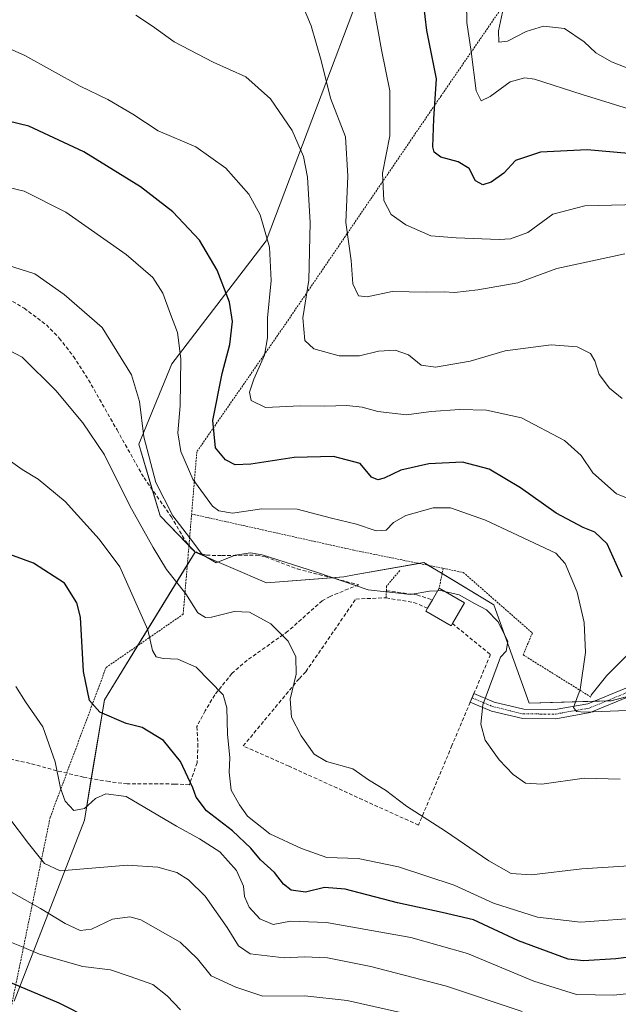
# Model space of a CAD drawing. Units: metres. Extents: x 616652 to 620074, y 4789584 to 4791957.
# Drawn here: x 617826 to 617987, y 4790212 to 4790477 of the extents above; entities that cross this region are included whole.
import ezdxf

# ---------------------------------------------------------------- set-up
doc = ezdxf.new("R2010")
doc.units = ezdxf.units.M
doc.header["$MEASUREMENT"] = 0
for name, pattern in [('TRAZO_Y_PUNTO', [1, 0.5, -0.25, 0, -0.25]), ('TRAZOS', [0.75, 0.5, -0.25]), ('TRAZOSX2', [1.5, 1, -0.5])]:
    doc.linetypes.add(name, pattern=pattern)
for name, color, linetype, lineweight in [('Alambrada', 19, 'TRAZOS', 0), ('Camino', 19, 'Continuous', 0), ('Camino Cxs', 19, 'Continuous', 0), ('Camino eje', 39, 'TRAZO_Y_PUNTO', 13), ('Corriente natural lineal', 142, 'Continuous', 13), ('Curva de nivel maestra', 36, 'Continuous', 30), ('Curva de nivel normal', 36, 'Continuous', 0), ('Edificación', 1, 'Continuous', 13), ('Edificación Cxs', 1, 'Continuous', 13), ('Matorral', 135, 'Continuous', 0), ('Matorral CxS', 135, 'Continuous', 0), ('Muro lineal', 1, 'TRAZOSX2', 13), ('Pastizal CxS', 92, 'Continuous', 0), ('Senda', 19, 'TRAZOSX2', 0), ('Valla', 19, 'TRAZOS', 0)]:
    doc.layers.add(name, color=color, linetype=linetype, lineweight=lineweight)

# ---------------------------------------------------------------- blocks, each defined once
blk = doc.blocks.new('*U151')
at = {"layer": 'Pastizal CxS', "color": 92, "linetype": 'Continuous', "lineweight": 0}
blk.add_polyline3d([(617824.83, 4790212.74, 526.9), (617843.75, 4790261.38, 505.69), (617849.15, 4790293.81, 498.56), (617873.58, 4790333.57, 485.06), (617892.77, 4790325.28, 487.19), (617913.57, 4790326.9, 484.27), (617916.35, 4790327.39, 483.9), (617935.15, 4790330.71, 483.7), (617954.01, 4790319.35, 484.66), (617963.51, 4790292.91, 482.72), (617985.58, 4790293.53, 479), (618011.51, 4790300.35, 477.34), (618053.81, 4790300.35, 471.02), (618092.02, 4790300.35, 465.28), (618111.12, 4790312.63, 461.24), (618139.77, 4790315.36, 457.39), (618169.79, 4790315.36, 452.01), (618200.76, 4790315.39, 447.63), (618243.66, 4790319.65, 442.15)], dxfattribs=at)

msp = doc.modelspace()

# ---------------------------------------------------------------- linework, layer by layer
at = {"layer": 'Alambrada', "color": 19, "linetype": 'TRAZOS', "lineweight": 0}
for points in [[(618015.78, 4790549.93, 419.62), (618013.02, 4790538.66, 422.36), (617998.46, 4790521.48, 426.22), (617980.08, 4790510.01, 432.9), (617975.28, 4790507.88, 432.72), (617939.78, 4790456.32, 453.25), (617897.94, 4790394.98, 467.4), (617874.03, 4790360.56, 478.28), (617872.62, 4790343.79, 482.74)], [(617819.82, 4790190.47, 535.18), (617834.53, 4790262.09, 506.88), (617849.6, 4790302.5, 497.58), (617870.35, 4790316.82, 493.88), (617872.62, 4790343.79, 482.74)], [(617872.62, 4790343.79, 482.74), (617916.27, 4790334.06, 482.61), (617940.35, 4790329.17, 485.8), (617945.74, 4790328.08, 484.68), (617964.35, 4790311.78, 485.2), (617961.85, 4790305.89, 486.01), (617980.17, 4790294.5, 479.62)]]:
    msp.add_polyline3d(points, dxfattribs=at)
at = {"layer": 'Camino', "color": 19, "linetype": 'Continuous', "lineweight": 0}
for points in [[(617990.44, 4790294.65, 478.83), (617979.93, 4790290.34, 479.96), (617970.68, 4790288.72, 480.66), (617961.74, 4790288.75, 482.65), (617953.31, 4790290.78, 484.46), (617947.64, 4790293.16, 485.56), (617948.62, 4790295.46, 485.42)], [(617948.62, 4790295.46, 485.42), (617954.09, 4790293.17, 484.42), (617962.04, 4790291.24, 482.89), (617970.47, 4790291.22, 480.9), (617979.24, 4790292.76, 479.65), (617989.5, 4790296.97, 478.39)]]:
    msp.add_polyline3d(points, dxfattribs=at)
at = {"layer": 'Camino Cxs', "color": 19, "linetype": 'Continuous', "lineweight": 0}
msp.add_polyline3d([(617990.44, 4790294.65, 478.83), (617979.93, 4790290.34, 479.96), (617970.68, 4790288.72, 480.66), (617961.74, 4790288.75, 482.65), (617953.31, 4790290.78, 484.46), (617947.64, 4790293.16, 485.56), (617948.62, 4790295.46, 485.42), (617954.09, 4790293.17, 484.42), (617962.04, 4790291.24, 482.89), (617970.47, 4790291.22, 480.9), (617979.24, 4790292.76, 479.65), (617989.5, 4790296.97, 478.39)], dxfattribs=at)
at = {"layer": 'Camino eje', "color": 39, "linetype": 'TRAZO_Y_PUNTO', "lineweight": 13}
msp.add_polyline3d([(617948.13, 4790294.31, 485.49), (617950.87, 4790293.17, 485.02), (617953.7, 4790291.98, 484.44), (617957.68, 4790291.01, 483.68), (617961.89, 4790290, 482.77), (617966.36, 4790289.98, 481.58), (617970.58, 4790289.97, 480.78), (617974.96, 4790290.74, 480.24), (617979.59, 4790291.55, 479.8), (617989.97, 4790295.81, 478.62)], dxfattribs=at)
at = {"layer": 'Corriente natural lineal', "color": 142, "linetype": 'Continuous', "lineweight": 13}
msp.add_polyline3d([(617980.07, 4790294.95, 479.39), (617984.37, 4790300.3, 477.98), (618010.38, 4790326.31, 471.04)], dxfattribs=at)
at = {"layer": 'Curva de nivel maestra', "color": 36, "linetype": 'Continuous', "lineweight": 30}
for points in [[(617990.26, 4790440.76, 450), (617979.13, 4790441.76, 450), (617966.56, 4790441.14, 450), (617959.84, 4790438.96, 450), (617956.63, 4790435.51, 450), (617953.29, 4790433.05, 450), (617950.97, 4790432.4, 450), (617949.05, 4790433.49, 450), (617947.29, 4790436.75, 450), (617944.38, 4790438.54, 450), (617939.67, 4790439.78, 450), (617937.89, 4790441.19, 450), (617937.52, 4790442.55, 450), (617937.8, 4790450.1, 450), (617938.58, 4790460.88, 450), (617935.95, 4790473.93, 450), (617935.07, 4790481.43, 450)], [(617988.54, 4790326.84, 475), (617984.49, 4790335.8, 475), (617981.2, 4790338.89, 475), (617978, 4790340.14, 475), (617970.76, 4790344, 475), (617961.19, 4790350.8, 475), (617952.72, 4790355.83, 475), (617945.52, 4790357.77, 475), (617936.46, 4790357.31, 475), (617928.97, 4790355.59, 475), (617924.44, 4790353.44, 475), (617922.73, 4790353.03, 475), (617921.06, 4790353.74, 475), (617917.98, 4790357.39, 475), (617910.78, 4790359.23, 475), (617900.25, 4790359.03, 475), (617888.56, 4790357.23, 475), (617884.38, 4790357.03, 475), (617881.71, 4790358.34, 475), (617879.08, 4790361.62, 475), (617878.34, 4790368.92, 475), (617880.86, 4790381.61, 475), (617882.95, 4790389.41, 475), (617883.64, 4790395.57, 475), (617882.82, 4790400.79, 475), (617879.53, 4790409.42, 475), (617874.78, 4790417.44, 475), (617867.6, 4790425.14, 475), (617858.87, 4790431.83, 475), (617843.58, 4790441.21, 475), (617828.77, 4790448.16, 475), (617820.2, 4790450.25, 475)], [(618002.91, 4790226.12, 500), (617986.77, 4790224.09, 500), (617978.08, 4790223.53, 500), (617974.02, 4790224.01, 500), (617960.58, 4790228.9, 500), (617948.48, 4790234.62, 500), (617940.04, 4790236.56, 500), (617928.04, 4790239.15, 500), (617913.94, 4790242.88, 500), (617908.38, 4790243.28, 500), (617903.3, 4790242.06, 500), (617899.38, 4790242.61, 500), (617897.36, 4790244.16, 500), (617894.94, 4790247.31, 500), (617891.2, 4790250.78, 500), (617888.6, 4790253.91, 500), (617883.6, 4790258.57, 500), (617876.66, 4790263.93, 500), (617873.86, 4790267.63, 500), (617872.98, 4790270.1, 500), (617869.67, 4790277.22, 500), (617865.02, 4790282.89, 500), (617859.31, 4790286.34, 500), (617854.99, 4790287.39, 500), (617847.9, 4790290.48, 500), (617845.14, 4790293.58, 500), (617843.48, 4790301.4, 500), (617842.67, 4790316.05, 500), (617841.72, 4790319.9, 500), (617838.4, 4790325.2, 500), (617830.04, 4790330.54, 500), (617818.2, 4790334.86, 500)], [(617845.53, 4790207.83, 525), (617836.98, 4790212.17, 525), (617820.92, 4790218.93, 525)]]:
    msp.add_polyline3d(points, dxfattribs=at)
at = {"layer": 'Curva de nivel normal', "color": 36, "linetype": 'Continuous', "lineweight": 0}
for points in [[(617946.42, 4790491.94, 445), (617946.69, 4790476.09, 445), (617947.85, 4790468.21, 445), (617949.21, 4790457.67, 445), (617950.55, 4790454.94, 445), (617952.96, 4790456.12, 445), (617958.34, 4790460.11, 445), (617962.3, 4790461.2, 445), (617964.96, 4790460.83, 445), (617977.78, 4790456.7, 445), (617992.84, 4790452.04, 445)], [(617992.84, 4790427.06, 455), (617978.5, 4790426.7, 455), (617969.88, 4790424.45, 455), (617963.1, 4790419.58, 455), (617958.49, 4790417.88, 455), (617955.43, 4790417.65, 455), (617943.8, 4790418.1, 455), (617937.02, 4790418.65, 455), (617930.28, 4790421.58, 455), (617926.35, 4790424.43, 455), (617924.4, 4790428.12, 455), (617923.98, 4790435.54, 455), (617926, 4790445.58, 455), (617926, 4790457.63, 455), (617923.74, 4790468.7, 455), (617920.58, 4790486.22, 455)], [(617989.21, 4790413.83, 460), (617970.97, 4790409.85, 460), (617960.46, 4790405.98, 460), (617949.64, 4790404.11, 460), (617943.36, 4790403.41, 460), (617940.61, 4790403.59, 460), (617935.8, 4790403.53, 460), (617926.6, 4790403.66, 460), (617919.9, 4790402.23, 460), (617917.51, 4790402.47, 460), (617916, 4790405.71, 460), (617915.61, 4790412.02, 460), (617914.16, 4790422.26, 460), (617914.71, 4790434.68, 460), (617914.02, 4790445.32, 460), (617910.02, 4790455.66, 460), (617907.51, 4790465.81, 460), (617904.84, 4790475.14, 460), (617901.26, 4790483.56, 460)], [(617990.96, 4790463.44, 440), (617985.64, 4790465.46, 440), (617981.45, 4790467.93, 440), (617978.31, 4790470.86, 440), (617972.98, 4790474.48, 440), (617967.31, 4790475.06, 440), (617962.64, 4790473.63, 440), (617957.64, 4790471.02, 440), (617955.28, 4790470.72, 440), (617955.24, 4790473.78, 440), (617956.54, 4790480.08, 440)], [(617988.49, 4790374.9, 465), (617985.14, 4790377.64, 465), (617982.28, 4790381.33, 465), (617981.2, 4790385.02, 465), (617979.98, 4790386.95, 465), (617976.38, 4790388.76, 465), (617969.37, 4790389.36, 465), (617956.98, 4790387.7, 465), (617947.58, 4790384.89, 465), (617938.26, 4790383.28, 465), (617934.4, 4790383.87, 465), (617930.96, 4790386.64, 465), (617927.45, 4790387.86, 465), (617922.89, 4790387.63, 465), (617917.81, 4790386.34, 465), (617912.3, 4790386.4, 465), (617905.48, 4790388.23, 465), (617903.14, 4790390.44, 465), (617902.52, 4790396.55, 465), (617904.16, 4790406.71, 465), (617904.54, 4790422.24, 465), (617903.78, 4790434.42, 465), (617902.71, 4790440.01, 465), (617899.66, 4790446.96, 465), (617893.86, 4790455.5, 465), (617887.18, 4790461.39, 465), (617878.38, 4790465.34, 465), (617867.94, 4790470.81, 465), (617862.1, 4790475.06, 465), (617857.58, 4790477.99, 465)], [(617992.62, 4790346.96, 470), (617986.95, 4790349.26, 470), (617980.64, 4790354.83, 470), (617977.45, 4790359.53, 470), (617972.98, 4790363.53, 470), (617961.44, 4790369.64, 470), (617951.99, 4790371.74, 470), (617944.74, 4790371.9, 470), (617937.1, 4790371.4, 470), (617930.48, 4790370.5, 470), (617926.64, 4790370.95, 470), (617922.74, 4790371.38, 470), (617918.54, 4790372.52, 470), (617914.36, 4790373, 470), (617908.5, 4790372.8, 470), (617901.82, 4790372.88, 470), (617892.5, 4790372.48, 470), (617888.65, 4790374.38, 470), (617888.22, 4790376.56, 470), (617889.37, 4790380.1, 470), (617892.21, 4790386.5, 470), (617893.04, 4790391.24, 470), (617893.03, 4790396.6, 470), (617894.01, 4790406.6, 470), (617893.56, 4790415.62, 470), (617891.11, 4790424.3, 470), (617888, 4790429.82, 470), (617881.86, 4790436.84, 470), (617873.8, 4790442.59, 470), (617863.58, 4790446.87, 470), (617856.78, 4790451.4, 470), (617850.06, 4790455.35, 470), (617842.58, 4790458.88, 470), (617827.73, 4790467.19, 470), (617817.19, 4790471.83, 470)], [(617992.1, 4790291.02, 480), (617978.46, 4790290.49, 480), (617976.26, 4790290.61, 480), (617975.4, 4790291.74, 480), (617977.22, 4790296.61, 480), (617978.62, 4790306.53, 480), (617978.33, 4790314.64, 480), (617976.44, 4790322.78, 480), (617973.18, 4790330.46, 480), (617970.68, 4790333.28, 480), (617951.75, 4790342.13, 480), (617942.29, 4790345.48, 480), (617937.64, 4790345.45, 480), (617930.3, 4790343.38, 480), (617926.97, 4790341.54, 480), (617924.97, 4790339.46, 480), (617922.3, 4790339.28, 480), (617916.97, 4790341.04, 480), (617910.3, 4790342.68, 480), (617901.02, 4790345.09, 480), (617891.52, 4790345.22, 480), (617883.67, 4790343.98, 480), (617879.94, 4790344.66, 480), (617878.21, 4790345.93, 480), (617872.92, 4790353.19, 480), (617869.68, 4790360.61, 480), (617868.95, 4790365.61, 480), (617869.54, 4790372.94, 480), (617869.69, 4790385.54, 480), (617868.78, 4790392.66, 480), (617866.92, 4790397.54, 480), (617864.9, 4790403.18, 480), (617862.18, 4790407.45, 480), (617855.05, 4790413.64, 480), (617838.76, 4790424.99, 480), (617827.51, 4790430.7, 480), (617820.7, 4790432.32, 480)], [(617938.86, 4790323.16, 485), (617936.66, 4790323.06, 485), (617931.52, 4790322.18, 485), (617920.15, 4790323.36, 485), (617906.28, 4790328.16, 485), (617891.6, 4790332.82, 485), (617888.44, 4790333.34, 485), (617884.34, 4790332.73, 485), (617879.2, 4790330.69, 485), (617875.42, 4790332.93, 485), (617872.94, 4790336.27, 485), (617867.58, 4790343.28, 485), (617862.96, 4790352.28, 485), (617859.73, 4790364.56, 485), (617858.61, 4790374.07, 485), (617856.47, 4790381.23, 485), (617848.58, 4790393.94, 485), (617838.32, 4790402.84, 485), (617830.4, 4790408.38, 485), (617819.34, 4790411.88, 485)], [(617819.74, 4790389.76, 490), (617827, 4790385.96, 490), (617836.1, 4790377.06, 490), (617843.38, 4790368.35, 490), (617849.21, 4790359.69, 490), (617855.96, 4790345.97, 490), (617862.28, 4790334.76, 490), (617865.87, 4790328.84, 490), (617871.04, 4790322.34, 490), (617874.27, 4790317.23, 490), (617876.39, 4790315.99, 490), (617877.94, 4790316.04, 490), (617884.09, 4790317.59, 490), (617888.24, 4790317.34, 490), (617893.97, 4790314.28, 490), (617898.64, 4790309.62, 490), (617900.67, 4790305.32, 490), (617900.72, 4790300.73, 490), (617899.19, 4790294, 490), (617899.48, 4790289.16, 490), (617902.1, 4790284.07, 490), (617905.61, 4790279.16, 490), (617908.89, 4790277.17, 490), (617916.04, 4790275.26, 490), (617920.25, 4790272.31, 490), (617924.84, 4790269.51, 490), (617930.48, 4790265.21, 490), (617940.98, 4790258.44, 490), (617952.63, 4790250.46, 490), (617958.63, 4790247.05, 490), (617964.12, 4790246.67, 490), (617977.66, 4790248.32, 490), (617990.44, 4790249.13, 490)], [(617822.6, 4790358.9, 495), (617827.05, 4790355.74, 495), (617831.33, 4790353.21, 495), (617838.6, 4790347.17, 495), (617847.78, 4790337.06, 495), (617853.28, 4790329.58, 495), (617860.82, 4790312.62, 495), (617862.11, 4790307.07, 495), (617863.08, 4790305.38, 495), (617864.94, 4790304.91, 495), (617868.94, 4790304.75, 495), (617873.89, 4790302.58, 495), (617881.1, 4790295.16, 495), (617882.06, 4790291.63, 495), (617882.24, 4790284.55, 495), (617882.89, 4790278.2, 495), (617882.72, 4790274.37, 495), (617883.29, 4790269.46, 495), (617885.5, 4790265.55, 495), (617887.63, 4790262.46, 495), (617893.66, 4790257.7, 495), (617902.23, 4790253.79, 495), (617908.99, 4790251.36, 495), (617917.41, 4790251.08, 495), (617928.35, 4790248.84, 495), (617943.3, 4790243.93, 495), (617953.89, 4790239.11, 495), (617965.68, 4790235.28, 495), (617977.27, 4790233.93, 495), (617994.65, 4790235.2, 495)], [(617938.86, 4790323.16, 485), (617939.71, 4790323.2, 485), (617940.67, 4790322.98, 485)], [(617988, 4790272.46, 485), (617978.3, 4790272.71, 485), (617966.92, 4790271.14, 485), (617962.49, 4790271.36, 485), (617959.17, 4790273.71, 485), (617955.39, 4790277.65, 485), (617951.6, 4790282.95, 485), (617950.48, 4790287.28, 485), (617951.03, 4790292.47, 485), (617955.72, 4790305.28, 485), (617957.3, 4790306.92, 485), (617957.71, 4790309.46, 485), (617955.18, 4790314.82, 485), (617951.99, 4790317.99, 485), (617948.8, 4790319.69, 485), (617944.66, 4790322.04, 485), (617940.67, 4790322.98, 485)], [(618005.4, 4790216.43, 505), (617986.24, 4790214.34, 505), (617976.25, 4790214.53, 505), (617964.75, 4790218.1, 505), (617946.92, 4790225.5, 505), (617931.64, 4790229.86, 505), (617908.97, 4790233.91, 505), (617899.2, 4790234.22, 505), (617894.57, 4790233.3, 505), (617891.01, 4790234.86, 505), (617888.15, 4790238.02, 505), (617886.85, 4790240.85, 505), (617886.58, 4790243.62, 505), (617884.73, 4790247.85, 505), (617880.18, 4790252.88, 505), (617874.74, 4790256.43, 505), (617868.54, 4790259.76, 505), (617854.98, 4790267.82, 505), (617849.5, 4790268.53, 505), (617846.78, 4790267.23, 505), (617843.83, 4790264.55, 505), (617840.9, 4790263.98, 505), (617838.59, 4790266.52, 505), (617837.34, 4790270.05, 505), (617835.88, 4790277.13, 505), (617832.55, 4790286.55, 505), (617827.92, 4790293.23, 505), (617825.29, 4790297.37, 505)], [(617961.57, 4790209.9, 510), (617941.2, 4790216.79, 510), (617920.86, 4790222.06, 510), (617909.2, 4790224.33, 510), (617902.99, 4790224.66, 510), (617897.5, 4790224.41, 510), (617888.42, 4790225.41, 510), (617885.26, 4790227.58, 510), (617882.19, 4790232.5, 510), (617876.3, 4790240.94, 510), (617871.74, 4790245.38, 510), (617868.66, 4790247.3, 510), (617863.49, 4790248.79, 510), (617855.4, 4790249.28, 510), (617837.22, 4790247.81, 510), (617832.98, 4790249.75, 510), (617828.76, 4790255.12, 510), (617823.43, 4790262.12, 510)], [(617936.07, 4790208.02, 515), (617914.45, 4790212.93, 515), (617903.08, 4790214.17, 515), (617891.75, 4790214.04, 515), (617884.53, 4790216.45, 515), (617877.85, 4790219.54, 515), (617874.2, 4790224.13, 515), (617869.58, 4790228.56, 515), (617858.99, 4790234.58, 515), (617856, 4790235.37, 515), (617851.36, 4790234.8, 515), (617845.71, 4790232.11, 515), (617842.64, 4790231.68, 515), (617838.6, 4790233.58, 515), (617831.97, 4790237.62, 515), (617821.92, 4790243.32, 515)], [(617869.64, 4790210.34, 520), (617866.04, 4790214.11, 520), (617862.18, 4790217.16, 520), (617855.83, 4790219.47, 520), (617850.82, 4790221.13, 520), (617843.36, 4790222.01, 520), (617831.71, 4790225.35, 520), (617826.86, 4790227.42, 520), (617822.34, 4790229.23, 520)]]:
    msp.add_polyline3d(points, dxfattribs=at)
at = {"layer": 'Edificación', "color": 1, "linetype": 'Continuous', "lineweight": 13}
for points in [[(617937.43, 4790320.69, 488.05), (617939.24, 4790323.81, 487.11)], [(617939.24, 4790323.81, 487.11), (617946.05, 4790319.85, 487.27), (617942.82, 4790314.3, 487.06)], [(617942.82, 4790314.3, 487.06), (617942.46, 4790313.67, 486.74), (617935.65, 4790317.63, 486.65), (617936.14, 4790318.47, 487.39)], [(617936.14, 4790318.47, 487.39), (617937.43, 4790320.69, 488.05)]]:
    msp.add_polyline3d(points, dxfattribs=at)
at = {"layer": 'Edificación Cxs', "color": 1, "linetype": 'Continuous', "lineweight": 13}
msp.add_polyline3d([(617942.82, 4790314.3, 487.06), (617942.46, 4790313.67, 486.74), (617935.65, 4790317.63, 486.65), (617936.14, 4790318.47, 487.39), (617937.43, 4790320.69, 488.05), (617939.24, 4790323.81, 487.11), (617946.05, 4790319.85, 487.27), (617942.82, 4790314.3, 487.06)], close=True, dxfattribs=at)
at = {"layer": 'Matorral', "color": 135, "linetype": 'Continuous', "lineweight": 0}
for points in [[(617932.08, 4790521.47, 446.16), (617892.69, 4790417.27, 469.99), (617867.27, 4790384.23, 480.77), (617858.38, 4790362.63, 485.39), (617862.02, 4790350.36, 485.4), (617864.13, 4790343.26, 486.25), (617871.9, 4790335.29, 485.23), (617872.21, 4790334.97, 485.19), (617872.93, 4790334.23, 485.12), (617873.58, 4790333.57, 485.06)], [(617873.58, 4790333.57, 485.06), (617892.77, 4790325.28, 487.19), (617910.3, 4790326.65, 484.68), (617913.57, 4790326.9, 484.27), (617916.35, 4790327.39, 483.9), (617933.88, 4790330.48, 483.7), (617935.15, 4790330.71, 483.7), (617936.35, 4790329.98, 483.86), (617940.06, 4790327.75, 484.39), (617954.01, 4790319.35, 484.66), (617963.51, 4790292.91, 482.72), (617980.78, 4790293.39, 479.41), (617984.32, 4790293.49, 479.11), (617985.58, 4790293.53, 479), (617991.56, 4790295.1, 478.81)]]:
    msp.add_polyline3d(points, dxfattribs=at)
at = {"layer": 'Matorral CxS', "color": 135, "linetype": 'Continuous', "lineweight": 0}
msp.add_polyline3d([(618011.51, 4790300.35, 477.34), (617985.58, 4790293.53, 479), (617963.51, 4790292.91, 482.72), (617954.01, 4790319.35, 484.66), (617935.15, 4790330.71, 483.7), (617916.35, 4790327.39, 483.9), (617913.57, 4790326.9, 484.27), (617892.77, 4790325.28, 487.19), (617873.58, 4790333.57, 485.06), (617864.13, 4790343.26, 486.25), (617858.38, 4790362.63, 485.39), (617867.27, 4790384.23, 480.77), (617892.69, 4790417.27, 469.99), (617932.08, 4790521.47, 446.16)], dxfattribs=at)
at = {"layer": 'Muro lineal', "color": 1, "linetype": 'TRAZOSX2', "lineweight": 13}
for points in [[(617942.82, 4790314.3, 487.06), (617953.07, 4790305.98, 486.36), (617948.62, 4790295.46, 486.51), (617947.63, 4790293.15, 486.61), (617942.71, 4790281.51, 487.6), (617933.69, 4790260.07, 490.96), (617898.85, 4790275.93, 491.65), (617886.51, 4790281.39, 494.13), (617901.62, 4790299.56, 491.03), (617903.35, 4790301.36, 490.56), (617916.83, 4790320.92, 486.62), (617924.97, 4790321.24, 485.93), (617932.44, 4790319.97, 486.29), (617936.14, 4790318.47, 487.39)], [(617925.05, 4790323.16, 486.02), (617933.26, 4790322.02, 485.15), (617937.43, 4790320.69, 488.05)]]:
    msp.add_polyline3d(points, dxfattribs=at)
at = {"layer": 'Pastizal CxS', "color": 92, "linetype": 'Continuous', "lineweight": 0}
for points in [[(617932.08, 4790521.47, 446.16), (617892.69, 4790417.27, 469.99), (617867.27, 4790384.23, 480.77), (617858.38, 4790362.63, 485.39), (617864.13, 4790343.26, 486.25), (617873.58, 4790333.57, 485.06), (617849.15, 4790293.81, 498.56), (617843.75, 4790261.38, 505.69), (617824.83, 4790212.74, 526.9)], [(617932.08, 4790521.47, 446.16), (617892.69, 4790417.27, 469.99), (617867.27, 4790384.23, 480.77), (617858.38, 4790362.63, 485.39), (617862.02, 4790350.36, 485.4), (617864.13, 4790343.26, 486.25), (617871.9, 4790335.29, 485.23), (617872.21, 4790334.97, 485.19), (617872.93, 4790334.23, 485.12), (617873.58, 4790333.57, 485.06)], [(617824.83, 4790212.74, 526.9), (617843.75, 4790261.38, 505.69), (617845.62, 4790272.62, 504.23), (617849.15, 4790293.81, 498.56), (617858.09, 4790308.36, 495.56), (617871.47, 4790330.13, 487.16), (617873.58, 4790333.57, 485.06)], [(617873.58, 4790333.57, 485.06), (617892.77, 4790325.28, 487.19), (617910.3, 4790326.65, 484.68), (617913.57, 4790326.9, 484.27), (617916.35, 4790327.39, 483.9), (617933.88, 4790330.48, 483.7), (617935.15, 4790330.71, 483.7), (617936.35, 4790329.98, 483.86), (617940.06, 4790327.75, 484.39), (617954.01, 4790319.35, 484.66), (617963.51, 4790292.91, 482.72), (617980.78, 4790293.39, 479.41), (617984.32, 4790293.49, 479.11), (617985.58, 4790293.53, 479), (617991.56, 4790295.1, 478.81)]]:
    msp.add_polyline3d(points, dxfattribs=at)
at = {"layer": 'Senda', "color": 19, "linetype": 'TRAZOSX2', "lineweight": 0}
msp.add_polyline3d([(617820.55, 4790403.3, 487.03), (617827.54, 4790399.16, 487.36), (617833.52, 4790394.68, 487.51), (617837.01, 4790391.11, 487.63), (617840.82, 4790386.19, 487.56), (617844.87, 4790379.9, 487.8), (617852.54, 4790366.41, 487.63), (617859.81, 4790353.51, 485.78), (617867.08, 4790343.15, 484.92), (617870.99, 4790336.51, 485.24), (617872.62, 4790334.46, 485.18), (617874.17, 4790333.34, 484.9), (617876.62, 4790332.71, 484.18), (617880.72, 4790332.59, 484.33), (617890.08, 4790332.74, 484.87), (617892.51, 4790332.26, 484.87), (617901.08, 4790329.01, 485.01), (617917.6, 4790324.77, 484.54), (617909.91, 4790321.64, 486.15), (617907.77, 4790320.46, 486.68), (617898.54, 4790312.23, 489.5), (617887.59, 4790304.45, 492.37), (617883.44, 4790300.88, 493.52), (617878.88, 4790295.12, 495.16), (617876.24, 4790290.85, 496.17), (617874.05, 4790286.58, 497.15), (617874.33, 4790281.93, 497.9), (617874.12, 4790276.85, 498.6), (617872, 4790270.92, 500.12), (617868.08, 4790271.14, 501.38), (617855.32, 4790271.19, 503.77), (617850.41, 4790271.79, 504.19), (617843.55, 4790272.98, 504.16), (617836.3, 4790274.72, 504.9), (617829.13, 4790276.68, 506.52), (617820.88, 4790278.52, 507.8)], dxfattribs=at)
at = {"layer": 'Valla', "color": 19, "linetype": 'TRAZOS', "lineweight": 0}
for points in [[(617940.35, 4790329.17, 485.8), (617939.24, 4790323.81, 487.11)], [(617928.63, 4790328.57, 484.02), (617925.1, 4790324.4, 485.69), (617925.05, 4790323.16, 486.02), (617924.97, 4790321.24, 485.93)]]:
    msp.add_polyline3d(points, dxfattribs=at)

# ---------------------------------------------------------------- block references
at = {"layer": 'Pastizal CxS', "color": 92, "linetype": 'Continuous', "lineweight": 0}
msp.add_blockref('*U151', (0, 0), dxfattribs=at)

doc.saveas('drawing.dxf')
